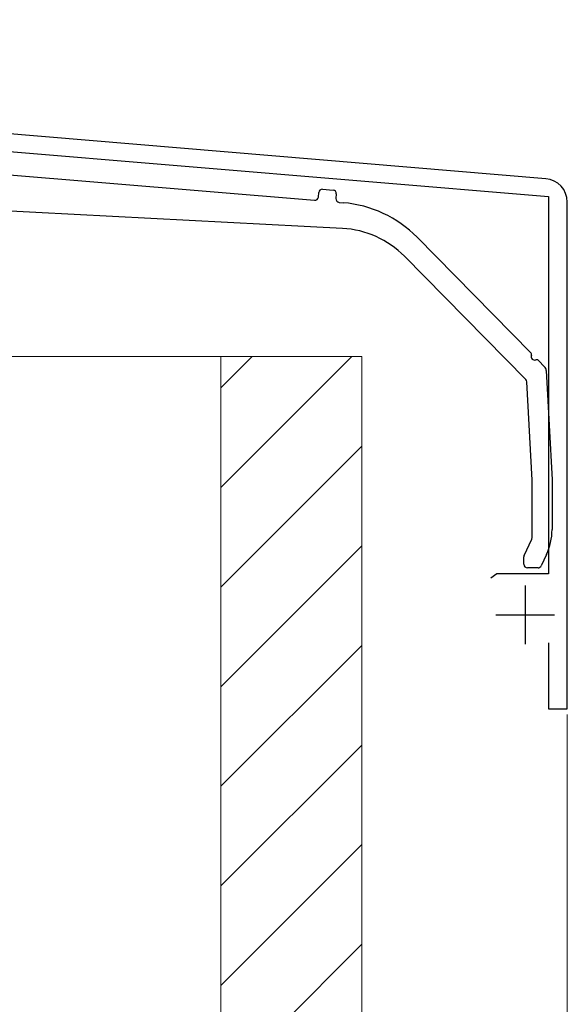
# Model space of a CAD drawing. Extents: x 175 to 1927, y 210 to 2806.
# Drawn here: x 1141 to 1187, y 2495 to 2579 of the extents above; entities that cross this region are included whole.
import ezdxf

# ---------------------------------------------------------------- set-up
doc = ezdxf.new("R2010")
doc.units = 0
for name, color, linetype, lineweight in [('YKK_11', 7, 'CONTINUOUS', 30), ('YKK_13', 4, 'CONTINUOUS', 30), ('YKK_D', 6, 'CONTINUOUS', 13), ('YSS_K', 3, 'CONTINUOUS', 13)]:
    doc.layers.add(name, color=color, linetype=linetype, lineweight=lineweight)

msp = doc.modelspace()

# ---------------------------------------------------------------- linework, layer by layer
at = {"layer": 'YKK_11', "linetype": 'ByBlock', "lineweight": -2, "ltscale": 0.5}
for p, q in [((1185.623, 2565.123), (1023.103, 2578.667)), ((1087.914, 2571.76), (1185.857, 2563.598)), ((1185.857, 2563.598), (1185.857, 2531.47)), ((1187.457, 2519.97), (1187.457, 2563.13)), ((1181.441, 2531.47), (1180.958, 2531.1)), ((1185.857, 2531.47), (1181.441, 2531.47)), ((1185.857, 2525.57), (1185.857, 2519.97)), ((1185.857, 2519.97), (1187.457, 2519.97))]:
    msp.add_line(p, q, dxfattribs=at)
at = {"layer": 'YKK_11', "ltscale": 0.5}
for p, q in [((1183.857, 2530.47), (1183.857, 2525.47)), ((1181.357, 2527.97), (1186.357, 2527.97))]:
    msp.add_line(p, q, dxfattribs=at)
at = {"layer": 'YKK_11', "linetype": 'ByBlock', "lineweight": -2, "ltscale": 0.5}
msp.add_arc((1185.457, 2563.13), 2, 360, 85.23635, dxfattribs=at)
at = {"layer": 'YKK_13'}
for p, q in [((1121.782, 2566.943), (1165.928, 2563.279)), ((1166.609, 2564.226), (1167.506, 2564.152)), ((1166.252, 2563.553), (1166.285, 2563.952)), ((1167.78, 2563.828), (1167.747, 2563.429)), ((1168.31, 2560.883), (1124.973, 2563.154)), ((1168.021, 2563.105), (1168.364, 2563.077)), ((1174.659, 2560.13), (1184.35, 2550.297)), ((1183.929, 2548.017), (1173.589, 2558.509)), ((1184.993, 2549.644), (1185.524, 2549.106)), ((1185.667, 2548.781), (1186.157, 2539.478)), ((1184.457, 2539.433), (1184.015, 2547.822)), ((1184.457, 2534.538), (1184.457, 2539.417)), ((1186.157, 2539.462), (1186.157, 2535.223)), ((1183.785, 2533.031), (1184.429, 2534.411)), ((1183.757, 2532.27), (1183.757, 2532.904)), ((1185.689, 2533.11), (1185.238, 2532.144)), ((1184.966, 2531.97), (1184.057, 2531.97))]:
    msp.add_line(p, q, dxfattribs=at)
for centre, radius, start, end in [((1166.584, 2563.927), 0.3, 85.2551, 175.2551), ((1165.953, 2563.578), 0.3, 265.2551, 355.2551), ((1167.481, 2563.853), 0.3, 355.2551, 85.2551), ((1168.046, 2563.404), 0.3, 175.2551, 265.2551), ((1167.536, 2553.111), 10, 44.58179, 85.2551), ((1167.891, 2552.894), 8, 44.58179, 87), ((1184.208, 2550.156), 0.2, 338.15997, 44.58179), ((1184.672, 2549.97), 0.3, 158.15997, 291.00361), ((1184.851, 2549.504), 0.2, 44.58179, 111.00361), ((1185.168, 2548.755), 0.5, 3.01264, 44.58179), ((1183.716, 2547.806), 0.3, 3.01264, 44.58179), ((1184.157, 2539.417), 0.3, 0, 3.01264), ((1185.857, 2539.462), 0.3, 0, 3.01264), ((1181.157, 2535.223), 5, 335, 0), ((1184.157, 2534.538), 0.3, 335, 0), ((1184.057, 2532.904), 0.3, 155, 180), ((1184.057, 2532.27), 0.3, 180, 270), ((1184.966, 2532.27), 0.3, 270, 335)]:
    msp.add_arc(centre, radius, start, end, dxfattribs=at)
at = {"layer": 'YKK_D'}
for q in [(1187.457, 2408.97), (1187.457, 2378.97)]:
    msp.add_line((1187.457, 2519.47), q, dxfattribs=at)
at = {"layer": 'YSS_K'}
for p, q in [((1139.957, 2549.97), (1157.957, 2549.97)), ((1157.957, 2549.97), (1157.957, 2439.97)), ((1157.957, 2549.97), (1169.957, 2549.97)), ((1157.957, 2549.97), (1157.957, 2439.97)), ((1169.957, 2549.97), (1169.957, 2439.97))]:
    msp.add_line(p, q, dxfattribs=at)
at = {"layer": 'YSS_K', "linetype": 'Continuous'}
for p, q in [((1169.11, 2549.97), (1157.957, 2538.817)), ((1160.625, 2549.97), (1157.957, 2547.303)), ((1169.957, 2542.332), (1157.957, 2530.332)), ((1169.957, 2533.847), (1157.957, 2521.847)), ((1169.957, 2525.361), (1157.957, 2513.361)), ((1169.957, 2516.876), (1157.957, 2504.876)), ((1169.957, 2508.391), (1157.957, 2496.391)), ((1169.957, 2499.906), (1157.957, 2487.906))]:
    msp.add_line(p, q, dxfattribs=at)

doc.saveas('drawing.dxf')
